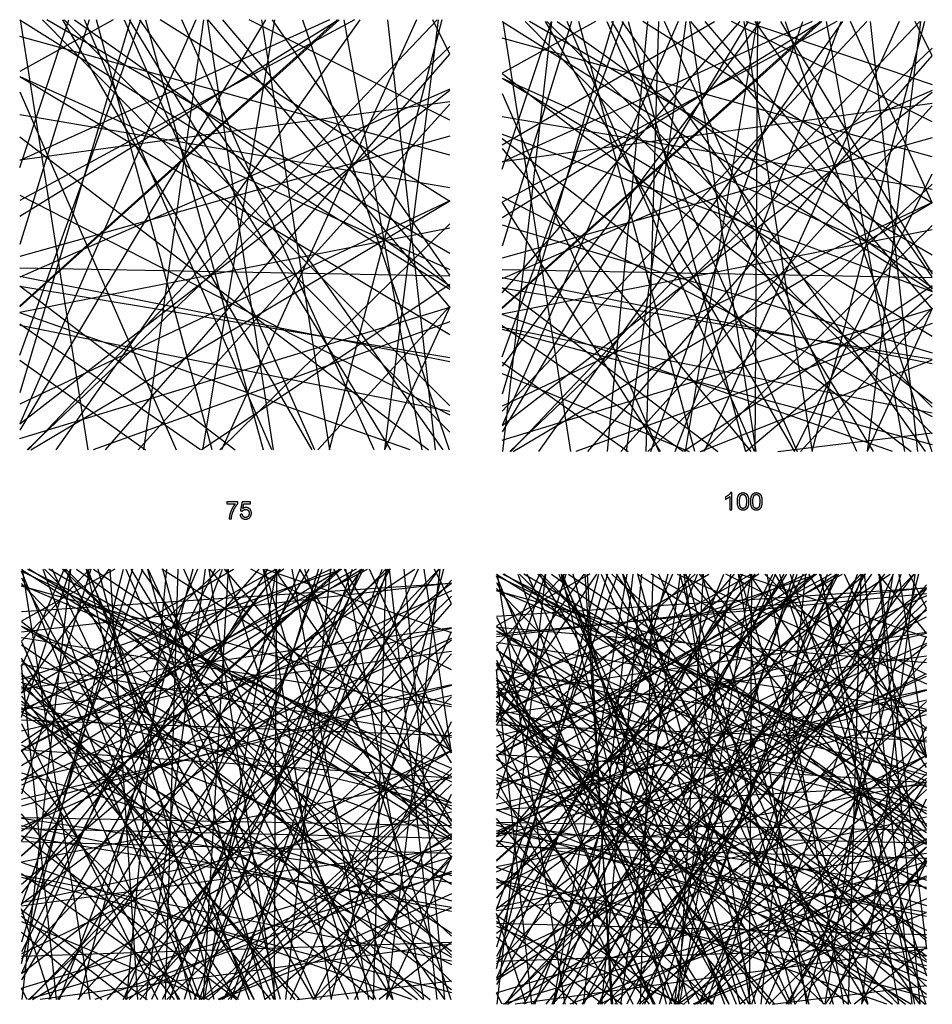
# Model space of a CAD drawing. Units: millimetres. Extents: x -842 to 822, y -964 to 907.
# Drawn here: x -239 to 822, y -251 to 894 of the extents above; entities that cross this region are included whole.
import ezdxf

# ---------------------------------------------------------------- set-up
doc = ezdxf.new("R2010")
doc.units = ezdxf.units.MM
doc.layers.add('Default', color=7, linetype='Continuous', true_color=0x000000)

msp = doc.modelspace()

# ---------------------------------------------------------------- linework, layer by layer
at = {"layer": 'Default'}
for p, q in [((589, 344.1), (587.4, 344.1)), ((589, 324), (589, 344.1)), ((14.6, 333.3), (1.6, 333.3)), ((1.6, 333.3), (1.6, 331)), ((14.6, 331.4), (14.6, 333.3)), ((586.5, 339.6), (586.5, 324)), ((1.6, 331), (11.4, 331)), ((586.5, 324), (589, 324))]:
    msp.add_line(p, q, dxfattribs=at)
at = {"layer": 'Default', "color": 173, "true_color": 0x3464da}
for points in [[(-239.2, 560.2), (132.3, 893.8)], [(321.9, 558.3), (693.5, 891.8)], [(33.5, -245), (-201.5, 255)], [(533.9, 249.5), (815.2, -85)], [(815.2, -0.8), (555.7, -250.5)], [(262.8, -52.5), (-25.9, -245)]]:
    msp.add_lwpolyline(points, dxfattribs=at)
at = {"layer": 'Default', "color": 251, "true_color": 0x645466}
for points in [[(-110.2, 893.8), (-239.2, 460.3)], [(321.9, 719.9), (379, 891.8)], [(143.2, -245), (-89.9, 255)], [(815.2, 38), (478.6, 249.5)], [(739.9, -250.5), (802, 249.5)], [(262.8, -43.2), (-237.2, -33.7)], [(815.2, -186.2), (336.9, -250.5)]]:
    msp.add_lwpolyline(points, dxfattribs=at)
at = {"layer": 'Default', "color": 151, "true_color": 0x92c2da}
for points in [[(-239.2, 721.9), (-182.2, 893.8)], [(783.2, 891.8), (556.8, 391.8)], [(262.8, 41.4), (138.5, 255)], [(550.9, 249.5), (815.2, -61.8)], [(315.2, 179.7), (815.2, 227)], [(-137.6, -245), (262.8, 214.9)]]:
    msp.add_lwpolyline(points, dxfattribs=at)
at = {"layer": 'Default', "color": 3, "true_color": 0x06ee1c}
for points in [[(-239.2, 503.8), (-98.3, 893.8)], [(540.6, 891.8), (821.9, 557.4)], [(-156.6, 255), (-237.2, -6.2)], [(359.6, -250.5), (549, 249.5)], [(815.2, -239.1), (315.2, 143.2)], [(315.2, -146.4), (461.4, -250.5)], [(-237.2, -166.7), (-143.8, -245)]]:
    msp.add_lwpolyline(points, dxfattribs=at)
at = {"layer": 'Default', "color": 32, "true_color": 0xc84e26}
for points in [[(130, 893.8), (-239.2, 561.3)], [(466.5, 391.8), (535.9, 891.8)], [(519.9, 249.5), (315.2, -220.3)], [(644.2, 249.5), (814.5, -250.5)], [(262.8, 97.5), (-237.2, 235.5)], [(523.9, -250.5), (815.2, 17.3)], [(262.8, 4.8), (3.3, -245)]]:
    msp.add_lwpolyline(points, dxfattribs=at)
at = {"layer": 'Default', "color": 55, "true_color": 0x9cae4a}
for points in [[(-158.6, 893.8), (-239.2, 632.5)], [(322.6, 891.8), (401.4, 391.8)], [(-237.2, 127.2), (135.4, 255)], [(190.4, 255), (245.7, -245)], [(315.2, 106.1), (561.9, 249.5)], [(392.1, 249.5), (580.2, -250.5)], [(815.2, -101.6), (400.6, -250.5)]]:
    msp.add_lwpolyline(points, dxfattribs=at)
at = {"layer": 'Default', "color": 252, "true_color": 0x9e8874}
for points in [[(149.9, 893.8), (-239.2, 683.5)], [(321.9, 808), (503.9, 391.8)], [(815.2, 233), (315.2, -139.8)], [(315.2, 231.5), (815.2, 18.4)], [(262.8, -189.1), (-237.2, 194)], [(815.2, 12.1), (548.1, -250.5)], [(-237.2, -140.9), (-91, -245)]]:
    msp.add_lwpolyline(points, dxfattribs=at)
at = {"layer": 'Default', "color": 134, "true_color": 0x1694ae}
for points in [[(-130.7, 893.8), (-239.2, 833.5)], [(821.9, 620), (353.7, 891.8)], [(-187.2, 255), (102.5, -245)], [(230, -245), (-237.2, 238.4)], [(815.2, 180.6), (315.2, 61.2)], [(499.3, -250.5), (315.2, 39.4)]]:
    msp.add_lwpolyline(points, dxfattribs=at)
at = {"layer": 'Default', "color": 57, "true_color": 0x868038}
for points in [[(46.7, 893.8), (-239.2, 416.8)], [(821.9, 756.6), (321.9, 616.6)], [(-173.3, 255), (262.8, -54.2)], [(347.1, -250.5), (649.8, 249.5)], [(598.6, 249.5), (815.2, 176)], [(815.2, 218.2), (324, -250.5)], [(150.5, -245), (262.8, -6.3)]]:
    msp.add_lwpolyline(points, dxfattribs=at)
at = {"layer": 'Default', "color": 64, "true_color": 0x62a60a}
for points in [[(121.1, 893.8), (-239.2, 730.3)], [(526.6, 891.8), (321.9, 422.1)], [(186.5, 255), (-237.2, -197.8)], [(585.9, -250.5), (350.9, 249.5)], [(315.2, -52.2), (815.2, 199.9)], [(-237.2, -61.4), (262.8, -75)], [(349.7, -250.5), (315.2, -145.1)]]:
    msp.add_lwpolyline(points, dxfattribs=at)
at = {"layer": 'Default', "color": 85, "true_color": 0x5aa444}
for points in [[(-239.2, 665.6), (131.2, 893.8)], [(523.1, 391.8), (716, 891.8)], [(-237.2, 171.5), (-158.1, 255)], [(387.6, 249.5), (593.7, -250.5)], [(315.2, 118.9), (638.4, -250.5)], [(262.8, -98), (-229.7, -245)]]:
    msp.add_lwpolyline(points, dxfattribs=at)
at = {"layer": 'Default', "color": 253, "true_color": 0xca9ea4}
for points in [[(-34.5, 893.8), (-239.2, 424)], [(321.9, 482.6), (539.4, 391.8)], [(48.8, 255), (-237.2, -222)], [(-212.4, 255), (-29.9, -245)], [(525.2, 249.5), (815.2, 122.1)], [(315.2, 101.9), (604.3, -250.5)], [(815.2, -58.1), (526.5, -250.5)]]:
    msp.add_lwpolyline(points, dxfattribs=at)
at = {"layer": 'Default', "color": 143, "true_color": 0x4ab4c2}
for points in [[(260.8, 580.1), (-239.2, 893.3)], [(821.9, 860.5), (330.6, 391.8)], [(248.1, 255), (-119.1, -245)], [(262.8, 138.3), (29.5, 255)], [(444.2, 249.5), (315.2, -184)], [(546.3, 249.5), (315.2, 37.3)], [(367, 249.5), (815.2, -199.1)]]:
    msp.add_lwpolyline(points, dxfattribs=at)
at = {"layer": 'Default', "color": 241, "true_color": 0xf686ac}
for points in [[(-238.6, 893.8), (-159.8, 393.8)], [(321.9, 405), (821.9, 557.7)], [(187.5, -245), (249.6, 255)], [(704.4, 249.5), (315.2, 39.2)], [(-237.2, -84.8), (262.8, 13.1)], [(635.8, -250.5), (815.2, -228.8)]]:
    msp.add_lwpolyline(points, dxfattribs=at)
at = {"layer": 'Default', "color": 191, "true_color": 0xbc56fc}
for points in [[(246.1, 893.8), (-229.3, 393.8)], [(321.9, 582.4), (572.5, 391.8)], [(207.4, 255), (254.9, -245)], [(466.7, 249.5), (381.1, -250.5)], [(628.2, -250.5), (815.2, 177.3)], [(315.2, 16.8), (815.2, -215.9)], [(262.8, -178.5), (178.6, -245)]]:
    msp.add_lwpolyline(points, dxfattribs=at)
at = {"layer": 'Default', "color": 118, "true_color": 0x10662e}
for points in [[(-212.5, 893.8), (260.8, 414.4)], [(321.9, 781.4), (821.9, 696.9)], [(1.3, 255), (154.2, -245)], [(815.2, 38.6), (720, 249.5)], [(315.2, -17.8), (815.2, 103.2)], [(815.2, -75.3), (315.2, -142)], [(-230.7, -245), (-237.2, -232)]]:
    msp.add_lwpolyline(points, dxfattribs=at)
at = {"layer": 'Default', "color": 15, "true_color": 0x885252}
for points in [[(260.8, 621.9), (-207.5, 893.8)], [(321.9, 744.2), (611, 391.8)], [(6.6, -245), (182.4, 255)], [(656.5, 249.5), (815.2, -217.6)], [(262.8, 107), (-112, -245)], [(315.2, 113.3), (790.6, -250.5)], [(315.2, 96.3), (775.6, -250.5)]]:
    msp.add_lwpolyline(points, dxfattribs=at)
at = {"layer": 'Default', "color": 59, "true_color": 0x564c38}
for points in [[(-196.9, 393.8), (156.8, 893.8)], [(691.2, 891.8), (321.9, 559.3)], [(255, -245), (-97.5, 255)], [(528.2, -250.5), (611.7, 249.5)], [(622.8, -250.5), (674.9, 249.5)], [(315.2, 144.6), (815.2, 15.7)], [(-237.2, 86.7), (262.8, -195.8)]]:
    msp.add_lwpolyline(points, dxfattribs=at)
at = {"layer": 'Default', "color": 151, "true_color": 0x56c2f4}
for points in [[(-189.3, 893.8), (100.5, 393.8)], [(489.3, 391.8), (504.1, 891.8)], [(64, -245), (-72.8, 255)], [(172.2, -245), (186.9, 255)], [(431.3, 249.5), (315.2, 74.3)], [(315.2, -5.5), (567.5, -250.5)]]:
    msp.add_lwpolyline(points, dxfattribs=at)
at = {"layer": 'Default', "color": 85, "true_color": 0x68c03c}
for points in [[(-187.4, 893.8), (260.8, 445.2)], [(321.9, 748.4), (568.6, 891.8)], [(-6.1, 255), (-237.2, 42.9)], [(356.1, -250.5), (315.2, 138.3)], [(815.2, -25.5), (315.2, 92)], [(797.1, -250.5), (315.2, 34)], [(-237.2, -102.7), (262.8, -236.8)]]:
    msp.add_lwpolyline(points, dxfattribs=at)
at = {"layer": 'Default', "color": 241, "true_color": 0xf68a96}
for points in [[(-175.4, 893.8), (260.8, 584.6)], [(506, 391.8), (321.9, 681.8)], [(-236.5, 255), (-157.7, -245)], [(815.2, -177.1), (363.1, 249.5)], [(315.2, 183.4), (815.2, -116.4)], [(-28.5, -245), (262.8, 22.8)], [(315.2, -24.7), (815.2, -223)]]:
    msp.add_lwpolyline(points, dxfattribs=at)
at = {"layer": 'Default', "color": 145, "true_color": 0x3286c0}
for points in [[(54.1, 393.8), (-163.8, 893.8)], [(698.7, 891.8), (789.4, 391.8)], [(123.1, 255), (-237.2, 91.5)], [(-19.4, 255), (57.7, -245)], [(638.7, 249.5), (815.2, -43.7)], [(315.2, 12.9), (815.2, -135.7)]]:
    msp.add_lwpolyline(points, dxfattribs=at)
at = {"layer": 'Default', "color": 93, "true_color": 0x5ce264}
for points in [[(-15.3, 393.8), (-150, 893.8)], [(821.9, 494), (321.9, 593.6)], [(437.7, -250.5), (484.3, 249.5)], [(616.4, -250.5), (479.6, 249.5)], [(-237.2, 107.4), (51.9, -245)], [(315.2, 81.1), (815.2, -201.3)], [(-237.2, -154.2), (-19.7, -245)]]:
    msp.add_lwpolyline(points, dxfattribs=at)
at = {"layer": 'Default', "color": 143, "true_color": 0x68b0e0}
for points in [[(-117.8, 893.8), (103.5, 393.8)], [(348.7, 891.8), (821.9, 412.5)], [(743.4, 249.5), (478.7, -250.5)], [(612.1, -250.5), (785.9, 249.5)], [(262.8, 229.9), (-237.2, 4.1)], [(815.2, -62), (435.7, -250.5)], [(83.4, -245), (262.8, -223.3)]]:
    msp.add_lwpolyline(points, dxfattribs=at)
at = {"layer": 'Default', "color": 220, "true_color": 0xee34ba}
for points in [[(-112, 893.8), (192, 393.8)], [(821.9, 558.3), (746.2, 391.8)], [(315.2, 121.7), (687.8, 249.5)], [(373.1, -250.5), (766.6, 249.5)], [(81, -245), (-237.2, 134.4)], [(-237.2, 123.9), (262.8, -58.9)]]:
    msp.add_lwpolyline(points, dxfattribs=at)
at = {"layer": 'Default', "color": 183, "true_color": 0x7a70ac}
for points in [[(253, 393.8), (-99.6, 893.8)], [(821.9, 734.3), (321.9, 872.3)], [(-109.9, 255), (194.1, -245)], [(77.3, 255), (166.3, -245)], [(615.9, 249.5), (315.2, -127)], [(553.7, 249.5), (706.6, -250.5)], [(815.2, -148.3), (315.2, -48.8)]]:
    msp.add_lwpolyline(points, dxfattribs=at)
at = {"layer": 'Default', "color": 98, "true_color": 0x025a02}
for points in [[(-94.7, 393.8), (-25.2, 893.8)], [(421.5, 391.8), (821.9, 851.7)], [(-162.1, 255), (-40.1, -245)], [(262.8, -41.9), (56.9, 255)], [(340, 249.5), (522.5, -250.5)], [(516.5, -250.5), (709.3, 249.5)], [(815.2, 233.3), (315.2, 176.4)]]:
    msp.add_lwpolyline(points, dxfattribs=at)
at = {"layer": 'Default', "color": 95, "true_color": 0x3ca63c}
for points in [[(-92.8, 893.8), (43.7, 393.8)], [(450.9, 891.8), (321.9, 458.4)], [(-194.8, -245), (158.9, 255)], [(459.8, -250.5), (529.2, 249.5)], [(815.2, 233.1), (315.2, 200.1)], [(262.8, 186.9), (-237.2, 115.7)]]:
    msp.add_lwpolyline(points, dxfattribs=at)
at = {"layer": 'Default', "color": 227, "true_color": 0x9a286a}
for points in [[(260.8, 682.3), (-75.9, 893.8)], [(430.4, 891.8), (321.9, 831.6)], [(-64.5, -245), (112.3, 255)], [(315.2, 247.3), (815.2, 8.7)], [(800.5, 249.5), (433.3, -250.5)], [(262.8, 238.9), (-237.2, 182)]]:
    msp.add_lwpolyline(points, dxfattribs=at)
at = {"layer": 'Default', "color": 103, "true_color": 0x84b48c}
for points in [[(172.8, 393.8), (-50.6, 893.8)], [(321.9, 825.8), (821.9, 601.5)], [(262.8, -171.5), (-189.3, 255)], [(315.9, 249.5), (394.7, -250.5)], [(390.3, 249.5), (512.3, -250.5)], [(815.2, 153.9), (315.2, 86.3)], [(-237.2, 51), (262.8, -204.1)]]:
    msp.add_lwpolyline(points, dxfattribs=at)
at = {"layer": 'Default', "color": 112, "true_color": 0x18b67a}
for points in [[(-26.2, 393.8), (57.3, 893.8)], [(321.9, 576.2), (598.4, 891.8)], [(108.2, 255), (-48.1, -245)], [(815.2, -64.2), (315.2, 249)], [(379.1, 249.5), (815.2, -59.8)], [(262.8, 223.7), (-228.4, -245)], [(631.9, -250.5), (815.2, -68)]]:
    msp.add_lwpolyline(points, dxfattribs=at)
at = {"layer": 'Default', "color": 165, "true_color": 0x3456b4}
for points in [[(-21.4, 893.8), (55.7, 393.8)], [(491.1, 391.8), (821.9, 702.5)], [(815.2, -22.4), (347, 249.5)], [(380.1, -250.5), (579.4, 249.5)], [(806, 249.5), (675.1, -250.5)], [(262.8, -168.3), (-237.2, 166.9)], [(-237.2, -231.8), (262.8, -79.1)]]:
    msp.add_lwpolyline(points, dxfattribs=at)
at = {"layer": 'Default', "color": 143, "true_color": 0x74b0da}
for points in [[(-20.5, 893.8), (260.8, 559.3)], [(821.9, 559), (668.8, 391.8)], [(-115.7, 255), (105.6, -245)], [(-1.5, 255), (262.8, -56.2)], [(807.4, -250.5), (454.9, 249.5)], [(315.2, 139.1), (815.2, 54.5)]]:
    msp.add_lwpolyline(points, dxfattribs=at)
at = {"layer": 'Default', "color": 81, "true_color": 0xa2f68e}
for points in [[(222.1, 893.8), (-4.4, 393.8)], [(321.9, 501.8), (462.8, 891.8)], [(139.6, 255), (230.3, -245)], [(315.2, -66.2), (591.8, 249.5)], [(442.5, 249.5), (746.5, -250.5)], [(262.8, -138.1), (-237.2, -55.1)]]:
    msp.add_lwpolyline(points, dxfattribs=at)
at = {"layer": 'Default', "color": 151, "true_color": 0x6cbcf2}
for points in [[(-3.5, 893.8), (260.8, 582.5)], [(321.9, 495.9), (468.1, 391.8)], [(-35.9, -245), (156.9, 255)], [(-30, -245), (147.8, 255)], [(315.2, 21.3), (685.7, 249.5)], [(434, -250.5), (639.5, 249.5)], [(526.9, -250.5), (555.9, 249.5)]]:
    msp.add_lwpolyline(points, dxfattribs=at)
at = {"layer": 'Default', "color": 192, "true_color": 0x5812c4}
for points in [[(260.8, 777.1), (27.5, 893.8)], [(821.9, 584.3), (533.2, 391.8)], [(608.6, -250.5), (390.7, 249.5)], [(-237.2, 144.6), (262.8, 60.1)], [(815.2, 114.2), (315.2, -25.7)], [(262.8, -96), (-151.8, -245)]]:
    msp.add_lwpolyline(points, dxfattribs=at)
at = {"layer": 'Default', "color": 93, "true_color": 0x54fc44}
for points in [[(41.8, 893.8), (121.1, 393.8)], [(615.3, 391.8), (397.4, 891.8)], [(-13.2, -245), (-148, 255)], [(174.9, -245), (-48.5, 255)], [(815.2, 91.9), (315.2, 230)], [(315.2, -90.3), (815.2, 7.6)]]:
    msp.add_lwpolyline(points, dxfattribs=at)
at = {"layer": 'Default', "color": 126, "true_color": 0x088c56}
for points in [[(260.8, 596.9), (54.8, 893.8)], [(821.9, 811.3), (321.9, 592.6)], [(-160.3, 255), (27.8, -245)], [(815.2, -47.5), (609.3, 249.5)], [(815.2, 35.8), (690.9, 249.5)], [(262.8, -78.5), (187.2, -245)]]:
    msp.add_lwpolyline(points, dxfattribs=at)
at = {"layer": 'Default', "color": 30, "true_color": 0xee6a16}
for points in [[(89.7, 893.8), (260, 393.8)], [(650.8, 891.8), (821.2, 391.8)], [(-118.4, -245), (87.1, 255)], [(-90.7, 255), (45.8, -245)], [(315.2, 77.6), (372.3, 249.5)], [(815.2, 167), (315.2, -220.7)], [(315.2, 5.2), (815.2, 115.5)]]:
    msp.add_lwpolyline(points, dxfattribs=at)
at = {"layer": 'Default', "color": 63, "true_color": 0xa6e46e}
for points in [[(251.5, 893.8), (120.6, 393.8)], [(607.9, 891.8), (321.9, 414.8)], [(262.8, 41.9), (231, 255)], [(315.2, -54.6), (772.8, 249.5)], [(696.1, -250.5), (315.2, 113.5)], [(-237.2, 45.6), (262.8, 12.7)], [(652.4, -250.5), (815.2, 7.8)]]:
    msp.add_lwpolyline(points, dxfattribs=at)
at = {"layer": 'Default', "color": 135, "true_color": 0x34b492}
for points in [[(137.5, 893.8), (228.2, 393.8)], [(821.9, 436.4), (321.9, 536.2)], [(262.8, -16.8), (-205.4, 255)], [(224.2, 255), (-2.3, -245)], [(738.9, 249.5), (315.2, -203.4)], [(328, -250.5), (815.2, 39)]]:
    msp.add_lwpolyline(points, dxfattribs=at)
at = {"layer": 'Default', "color": 23, "true_color": 0xbc8c70}
for points in [[(185.4, 393.8), (247.6, 893.8)], [(321.9, 825.8), (821.9, 526)], [(262.8, 61.6), (-237.2, 79.5)], [(815.2, 29.6), (481.1, -250.5)], [(-26.9, -245), (-237.2, -99)], [(315.2, -159.8), (532.7, -250.5)]]:
    msp.add_lwpolyline(points, dxfattribs=at)
at = {"layer": 'Default', "color": 2, "true_color": 0xfaf816}
for points in [[(188.3, 893.8), (243.7, 393.8)], [(552.2, 391.8), (821.9, 498.3)], [(-237.2, 111.2), (-135.1, 255)], [(59.4, 255), (56.4, -245)], [(533, 249.5), (610.1, -250.5)], [(697.5, -250.5), (776.3, 249.5)], [(564.8, -250.5), (315.2, 146.1)]]:
    msp.add_lwpolyline(points, dxfattribs=at)
at = {"layer": 'Default', "color": 41, "true_color": 0xece884}
for points in [[(260.8, 853.7), (241, 893.8)], [(821.9, 447.7), (321.9, 830.8)], [(191, 255), (-73.7, -245)], [(727.3, -250.5), (503.9, 249.5)], [(528.5, 249.5), (662.1, -250.5)], [(-237.2, 189), (262.8, -35.3)], [(655.1, -250.5), (815.2, 72.5)]]:
    msp.add_lwpolyline(points, dxfattribs=at)
at = {"layer": 'Default', "color": 153, "true_color": 0x8ca4c6}
for points in [[(621.9, 891.8), (321.9, 491)], [(-237.2, 83.1), (-180.1, 255)], [(357.6, -250.5), (711.3, 249.5)], [(671.6, 249.5), (416.2, -250.5)], [(-114.1, -245), (-237.2, -148.5)]]:
    msp.add_lwpolyline(points, dxfattribs=at)
at = {"layer": 'Default', "color": 242, "true_color": 0xd60432}
for points in [[(745.6, 891.8), (321.9, 439)], [(-237.2, -135), (-96.2, 255)], [(684.5, 249.5), (315.2, -83)], [(815.2, 36.3), (783.4, 249.5)], [(-196.3, -245), (-237.2, 143.8)]]:
    msp.add_lwpolyline(points, dxfattribs=at)
at = {"layer": 'Default', "color": 97, "true_color": 0x387c3c}
for points in [[(321.9, 663.7), (692.3, 891.8)], [(262.8, 44.2), (167.6, 255)], [(315.2, 4.5), (710.5, 249.5)], [(695.6, -250.5), (462.5, 249.5)], [(262.8, -20), (-237.2, 97.5)]]:
    msp.add_lwpolyline(points, dxfattribs=at)
at = {"layer": 'Default', "color": 73, "true_color": 0xa0d23e}
for points in [[(682.2, 891.8), (321.9, 728.3)], [(-33.5, -245), (-237.2, 252.9)], [(322.4, 249.5), (815.2, 2.3)], [(815.2, 236.8), (380.7, -250.5)], [(262.8, -56.5), (-116.7, -245)]]:
    msp.add_lwpolyline(points, dxfattribs=at)
at = {"layer": 'Default', "color": 93, "true_color": 0x5cce72}
for points in [[(711.1, 891.8), (321.9, 681.6)], [(-239.2, 407), (260.8, 559.7)], [(132.1, 255), (-237.2, -77.5)], [(86.3, 255), (262.8, -38.2)], [(414.8, -250.5), (815.2, 209.3)], [(815.2, 4), (315.2, -24.6)], [(315.2, -172.3), (408.6, -250.5)]]:
    msp.add_lwpolyline(points, dxfattribs=at)
at = {"layer": 'Default', "color": 136, "true_color": 0x107070}
for points in [[(402.5, 891.8), (321.9, 630.6)], [(-239.2, 689.7), (260.8, 434.7)], [(67.8, 255), (-237.2, 53.4)], [(315.2, -140.5), (456.2, 249.5)], [(815.2, 56), (315.2, 74)], [(216.7, -245), (-237.2, -85.8)], [(545.5, -250.5), (815.2, -144)]]:
    msp.add_lwpolyline(points, dxfattribs=at)
at = {"layer": 'Default', "color": 211, "true_color": 0xf0a2f4}
for points in [[(821.9, 578.2), (321.9, 891.4)], [(260.8, 862.5), (-230.5, 393.8)], [(-237.2, -78.5), (134.4, 255)], [(461.7, 249.5), (598.2, -250.5)], [(-237.2, 189), (262.8, -110.8)], [(315.2, 187.7), (815.2, 146.7)], [(315.2, 165.7), (497.2, -250.5)]]:
    msp.add_lwpolyline(points, dxfattribs=at)
at = {"layer": 'Default', "color": 93, "true_color": 0x56c066}
for points in [[(379, 891.8), (322.2, 391.8)], [(-205.3, -245), (97.4, 255)], [(325.9, -250.5), (652.8, 249.5)], [(315.2, 68.2), (815.2, -164.4)], [(-59.2, -245), (-237.2, -29)]]:
    msp.add_lwpolyline(points, dxfattribs=at)
at = {"layer": 'Default', "color": 82, "true_color": 0x36dc12}
for points in [[(807.3, 891.8), (331.8, 391.8)], [(-239.2, 827.7), (260.8, 527.9)], [(-69.8, -245), (-55, 255)], [(262.8, 30.1), (126, 255)], [(702.9, -250.5), (815.2, -11.9)], [(654.2, -250.5), (815.2, -86.6)], [(815.2, -127.8), (543.7, -250.5)]]:
    msp.add_lwpolyline(points, dxfattribs=at)
at = {"layer": 'Default', "color": 102, "true_color": 0x12b836}
for points in [[(364.3, 391.8), (718, 891.8)], [(152, 255), (-237.2, 44.8)], [(102.7, -245), (262.8, 78)], [(315.2, -60), (565.8, -250.5)], [(321.7, -250.5), (315.2, -237.6)]]:
    msp.add_lwpolyline(points, dxfattribs=at)
at = {"layer": 'Default', "color": 11, "true_color": 0xee806e}
for points in [[(371.9, 891.8), (661.6, 391.8)], [(260.8, 656.4), (-6.4, 393.8)], [(815.2, -22.3), (315.2, 125.4)], [(-237.2, -12.2), (262.8, 108.7)], [(-237.2, -54.4), (13.4, -245)], [(525.5, -250.5), (315.2, -104.5)]]:
    msp.add_lwpolyline(points, dxfattribs=at)
at = {"layer": 'Default', "color": 61, "true_color": 0xdcea9a}
for points in [[(373.7, 891.8), (821.9, 443.3)], [(260.8, 736.3), (-239.2, 874.3)], [(56.2, -245), (-161.7, 255)], [(815.2, 89.6), (315.2, 169.8)], [(-237.2, 0), (15.1, -245)], [(815.2, -206), (315.2, -106.1)], [(438.3, -250.5), (315.2, -154.1)]]:
    msp.add_lwpolyline(points, dxfattribs=at)
at = {"layer": 'Default', "color": 163, "true_color": 0x507ebe}
for points in [[(385.8, 891.8), (821.9, 582.6)], [(-239.2, 783.4), (260.8, 698.8)], [(744.1, 249.5), (315.2, -116.7)], [(660.6, 249.5), (504.3, -250.5)], [(262.8, 238.6), (-237.2, 205.7)], [(-237.2, 10.8), (262.8, 121.1)]]:
    msp.add_lwpolyline(points, dxfattribs=at)
at = {"layer": 'Default', "color": 254, "true_color": 0xeed4c8}
for points in [[(545.9, 391.8), (411.1, 891.8)], [(-237.2, 237.1), (262.8, 23.9)], [(315.2, 239.6), (585.5, -250.5)], [(533.2, -250.5), (815.2, 12.4)], [(-6.9, -245), (262.8, -138.5)]]:
    msp.add_lwpolyline(points, dxfattribs=at)
at = {"layer": 'Default', "color": 147, "true_color": 0x2c747e}
for points in [[(443.3, 891.8), (664.7, 391.8)], [(260.8, 438.3), (-239.2, 538.2)], [(-237.2, 245.2), (33.1, -245)], [(620.2, 249.5), (315.2, 47.8)], [(611.8, 249.5), (608.8, -250.5)], [(262.8, 119.8), (-237.2, -20.2)]]:
    msp.add_lwpolyline(points, dxfattribs=at)
at = {"layer": 'Default', "color": 195, "true_color": 0x7462aa}
for points in [[(444.4, 391.8), (491, 891.8)], [(-29, 393.8), (-239.2, 539.8)], [(-237.2, 89.5), (58.8, 255)], [(-114.7, -245), (-68.1, 255)], [(518.9, -250.5), (315.2, 247.4)], [(759, 249.5), (815.2, 180.4)], [(315.2, 199.3), (553.1, -250.5)]]:
    msp.add_lwpolyline(points, dxfattribs=at)
at = {"layer": 'Default', "color": 195, "true_color": 0x7a32a4}
for points in [[(449.1, 891.8), (753.2, 391.8)], [(260.8, 798.2), (-239.2, 730.6)], [(-32.5, 255), (-237.2, -214.7)], [(-24.2, -245), (59.3, 255)], [(372.3, 249.5), (315.5, -250.5)], [(482.6, -250.5), (497.4, 249.5)], [(815.2, -194.7), (315.2, 188.4)]]:
    msp.add_lwpolyline(points, dxfattribs=at)
at = {"layer": 'Default', "color": 9, "true_color": 0xcaaad0}
for points in [[(814.1, 391.8), (461.5, 891.8)], [(262.8, 238.5), (-237.2, -134.3)], [(782.4, -250.5), (315.2, 232.8)], [(-237.2, 18.4), (262.8, -130.1)], [(815.2, -80.2), (697.5, -250.5)]]:
    msp.add_lwpolyline(points, dxfattribs=at)
at = {"layer": 'Default', "color": 58, "true_color": 0x5e5002}
for points in [[(468.4, 891.8), (604.9, 391.8)], [(260.8, 586.2), (-28, 393.8)], [(-153.3, 255), (262.8, -23.7)], [(601.2, 249.5), (315.2, -227.5)], [(692, 249.5), (782.7, -250.5)], [(315.2, 149.5), (499.4, -250.5)], [(-224.4, -245), (262.8, 44.6)]]:
    msp.add_lwpolyline(points, dxfattribs=at)
at = {"layer": 'Default', "color": 86, "true_color": 0x208c1e}
for points in [[(821.9, 680.4), (485.3, 891.8)], [(62.9, 255), (-237.2, -145.8)], [(-37.9, 255), (-170.5, -245)], [(535.5, 249.5), (678.4, -250.5)], [(815.2, 24.6), (678.4, 249.5)]]:
    msp.add_lwpolyline(points, dxfattribs=at)
at = {"layer": 'Default', "color": 61, "true_color": 0xd6fe6e}
for points in [[(494.5, 391.8), (671.3, 891.8)], [(-239.2, 757.6), (236.2, 393.8)], [(-237.2, 44.4), (165.2, 255)], [(449.4, 249.5), (815.2, -90.5)], [(315.2, 88.8), (724.6, -250.5)], [(-68, -245), (262.8, 65.7)]]:
    msp.add_lwpolyline(points, dxfattribs=at)
at = {"layer": 'Default', "color": 61, "true_color": 0xdce07e}
for points in [[(734, 391.8), (510.6, 891.8)], [(260.8, 560.2), (185.1, 393.8)], [(-237.2, 111.6), (9.5, 255)], [(-180.1, 255), (-236.9, -245)], [(450.5, -250.5), (418.2, 249.5)], [(815.2, -114.9), (315.2, -40)]]:
    msp.add_lwpolyline(points, dxfattribs=at)
at = {"layer": 'Default', "color": 132, "true_color": 0x0ecace}
for points in [[(534.9, 391.8), (618.4, 891.8)], [(-239.2, 584.3), (11.3, 393.8)], [(45.1, 255), (194.5, -245)], [(365, 249.5), (315.2, 136.5)], [(420.7, 249.5), (448.5, -250.5)], [(760.4, 249.5), (815.2, -185.9)], [(262.8, -109.3), (-237.2, -34.4)]]:
    msp.add_lwpolyline(points, dxfattribs=at)
at = {"layer": 'Default', "color": 9, "true_color": 0xc6baa6}
for points in [[(539.7, 891.8), (616.8, 391.8)], [(-11.9, 255), (-237.2, -189.4)], [(315.2, 83.3), (815.2, -106.2)], [(815.2, 38.8), (315.2, -197.5)], [(262.8, -142.8), (-237.2, -43.2)]]:
    msp.add_lwpolyline(points, dxfattribs=at)
at = {"layer": 'Default', "color": 102, "true_color": 0x24e62c}
for points in [[(557.6, 891.8), (821.9, 580.6)], [(262.8, 215), (243, 255)], [(522.1, -250.5), (587.6, 249.5)], [(262.8, -16.8), (-237.2, 130.9)], [(815.2, -68), (598.7, -250.5)]]:
    msp.add_lwpolyline(points, dxfattribs=at)
at = {"layer": 'Default', "color": 215, "true_color": 0xa06ea2}
for points in [[(821.9, 775.1), (588.6, 891.8)], [(-99.5, -245), (262.8, 156.9)], [(452.9, -250.5), (815.2, 151.3)], [(315.2, 45.4), (815.2, -209.6)], [(262.8, -77.8), (109.7, -245)]]:
    msp.add_lwpolyline(points, dxfattribs=at)
at = {"layer": 'Default', "color": 181, "true_color": 0x927ef8}
for points in [[(602.9, 891.8), (682.2, 391.8)], [(260.8, 561), (107.6, 393.8)], [(262.8, 43.6), (-73.8, 255)], [(46.2, 255), (262.8, 181.6)], [(539.2, -250.5), (404.4, 249.5)], [(629.7, 249.5), (718.7, -250.5)], [(315.2, 183.4), (815.2, -40.8)]]:
    msp.add_lwpolyline(points, dxfattribs=at)
at = {"layer": 'Default', "color": 182, "true_color": 0x400cc8}
for points in [[(605.2, 891.8), (821.9, 818.4)], [(260.8, 683.1), (-239.2, 446.8)], [(-237.2, -60.6), (39.4, 255)], [(815.2, 67.8), (495.1, 249.5)], [(627.3, 249.5), (815.2, 69.6)], [(815.2, 181.4), (315.2, 110.1)], [(-237.2, 88.8), (262.8, -100.7)]]:
    msp.add_lwpolyline(points, dxfattribs=at)
at = {"layer": 'Default', "color": 83, "true_color": 0x76f050}
for points in [[(618.5, 891.8), (615.5, 391.8)], [(751.2, 249.5), (403.7, -250.5)], [(815.2, 224.3), (315.2, -1.5)], [(-237.2, 124.4), (86, -245)], [(101.8, -245), (262.8, -81)]]:
    msp.add_lwpolyline(points, dxfattribs=at)
at = {"layer": 'Default', "color": 97, "true_color": 0x2e8832}
for points in [[(821.9, 594.9), (616, 891.8)], [(-237.2, 10.1), (158.1, 255)], [(315.2, 165.9), (394.3, 249.5)], [(75.8, -245), (262.8, 182.8)], [(315.2, -66.9), (815.2, -80.5)]]:
    msp.add_lwpolyline(points, dxfattribs=at)
at = {"layer": 'Default', "color": 43, "true_color": 0xc6b086}
for points in [[(645.4, 891.8), (821.9, 598.6)], [(-108.2, 255), (-237.2, -178.4)], [(776.6, 249.5), (550.1, -250.5)], [(-19.2, -245), (262.8, 17.9)], [(493.2, -250.5), (315.2, -34.5)]]:
    msp.add_lwpolyline(points, dxfattribs=at)
at = {"layer": 'Default', "color": 228, "true_color": 0x64063a}
for points in [[(812.7, 891.8), (681.8, 391.8)], [(-239.2, 497.9), (-93.1, 393.8)], [(315.2, -208.8), (434, 249.5)], [(712.6, 249.5), (466.6, -250.5)], [(484.4, -250.5), (815.2, 60.2)], [(262.8, 44.4), (-237.2, -192)], [(262.8, -62.5), (46.3, -245)]]:
    msp.add_lwpolyline(points, dxfattribs=at)
at = {"layer": 'Default', "color": 223, "true_color": 0xcc8ab8}
for points in [[(821.9, 681), (726.7, 891.8)], [(-239.2, 554), (260.8, 651.9)], [(191.7, 255), (-237.2, -111.1)], [(-25.5, -245), (3.5, 255)], [(315.2, -96.5), (815.2, 130.8)], [(315.2, -55.5), (815.2, 86.1)], [(815.2, -184.2), (315.2, -200.6)]]:
    msp.add_lwpolyline(points, dxfattribs=at)
at = {"layer": 'Default', "color": 111, "true_color": 0x84e0ca}
for points in [[(746.5, 391.8), (808.7, 891.8)], [(-139.6, 393.8), (260.8, 853.7)], [(-237.2, 26.9), (133.3, 255)], [(315.2, 118.4), (815.2, -64.5)], [(-53.1, -245), (-237.2, 45)], [(315.2, 40), (815.2, 7.2)]]:
    msp.add_lwpolyline(points, dxfattribs=at)
at = {"layer": 'Default', "color": 135, "true_color": 0x6aa2a2}
for points in [[(749.5, 891.8), (804.8, 391.8)], [(160.2, 255), (-85.8, -245)], [(487.8, -250.5), (664.7, 249.5)], [(597.5, 249.5), (746.9, -250.5)], [(-237.2, 118.9), (238.2, -245)]]:
    msp.add_lwpolyline(points, dxfattribs=at)
at = {"layer": 'Default', "color": 133, "true_color": 0x52d2ca}
for points in [[(821.9, 851.8), (802.1, 891.8)], [(63.5, 255), (-237.2, -121.4)], [(-18.4, 255), (262.8, -79.4)], [(815.2, -48.7), (315.2, -39.3)], [(815.2, -184.1), (731, -250.5)]]:
    msp.add_lwpolyline(points, dxfattribs=at)
at = {"layer": 'Default', "color": 39, "true_color": 0x623828}
for points in [[(-239.2, 827.7), (260.8, 603.5)], [(661.8, 391.8), (821.9, 714.8)], [(740.9, 249.5), (566.1, -250.5)], [(596.3, 249.5), (675.5, -250.5)], [(262.8, 95.1), (-237.2, 175.4)], [(-237.2, -46.2), (262.8, -57.3)], [(315.2, -156.3), (815.2, -169.3)]]:
    msp.add_lwpolyline(points, dxfattribs=at)
at = {"layer": 'Default', "color": 46, "true_color": 0x866400}
for points in [[(260.8, 813.2), (-239.2, 594.5)], [(642.5, 391.8), (821.9, 413.5)], [(262.8, -45.7), (-228.5, 255)], [(815.2, -51.3), (323.9, 249.5)], [(691.2, 249.5), (801.4, -250.5)], [(815.2, -103.5), (322.6, -250.5)], [(262.8, -122.2), (-8.7, -245)]]:
    msp.add_lwpolyline(points, dxfattribs=at)
at = {"layer": 'Default', "color": 91, "true_color": 0x5ef07a}
for points in [[(260.8, 811.3), (-239.2, 423.6)], [(821.9, 809.3), (321.9, 421.7)], [(43.9, 255), (123.1, -245)], [(395.8, 249.5), (315.2, -11.8)], [(514.5, 249.5), (381.9, -250.5)], [(262.8, -233.6), (-237.2, 148.8)], [(815.2, -33), (315.2, -138.2)]]:
    msp.add_lwpolyline(points, dxfattribs=at)
at = {"layer": 'Default', "color": 32, "true_color": 0xd6640c}
for points in [[(-239.2, 810), (-57.3, 393.8)], [(821.9, 654.4), (554.8, 391.8)], [(-187.4, 255), (-237.2, 142.1)], [(-101.9, -245), (-134.2, 255)], [(540.5, 249.5), (315.2, -195)], [(724.6, -250.5), (739.3, 249.5)], [(315.2, 162.7), (813.5, -250.5)]]:
    msp.add_lwpolyline(points, dxfattribs=at)
at = {"layer": 'Default', "color": 103, "true_color": 0x48de82}
for points in [[(-101.6, 393.8), (260.8, 795.6)], [(459.6, 391.8), (821.9, 793.7)], [(262.8, -58.6), (-237.2, 254.6)], [(315.2, 38.8), (717.6, 249.5)], [(815.2, 132.7), (581.9, 249.5)], [(262.8, 186.2), (-237.2, 66.8)]]:
    msp.add_lwpolyline(points, dxfattribs=at)
at = {"layer": 'Default', "color": 141, "true_color": 0x5ee2f2}
for points in [[(821.9, 796.2), (321.9, 728.7)], [(-185.4, 255), (262.8, -193.5)], [(615.2, 249.5), (315.2, -151.3)], [(12.4, -245), (-237.2, 151.6)], [(633.4, -250.5), (315.2, 128.8)]]:
    msp.add_lwpolyline(points, dxfattribs=at)
at = {"layer": 'Default', "color": 105, "true_color": 0x36aa62}
for points in [[(260.8, 758.5), (-239.2, 618.6)], [(821.9, 574.3), (605.4, 391.8)], [(815.2, 207.4), (315.2, -168.4)], [(315.2, -222.1), (815.2, 91.7)], [(-237.2, 75.8), (-78.8, -245)], [(262.8, -69.8), (-237.2, -136.4)]]:
    msp.add_lwpolyline(points, dxfattribs=at)
at = {"layer": 'Default', "color": 15, "true_color": 0xba3650}
for points in [[(321.9, 760.7), (821.9, 577.9)], [(260.8, 500.6), (-239.2, 583.7)], [(-92.6, -245), (-23.2, 255)], [(70.4, -245), (122.5, 255)], [(423.8, 249.5), (315.2, 189.2)], [(315.2, -114.3), (815.2, 134.1)], [(315.2, -237.3), (815.2, -84.6)]]:
    msp.add_lwpolyline(points, dxfattribs=at)
at = {"layer": 'Default', "color": 55, "true_color": 0xa49e68}
for points in [[(321.9, 755.7), (797.3, 391.8)], [(214.7, 393.8), (-239.2, 552.9)], [(-230, 255), (262.8, 7.9)], [(188.5, 255), (13.7, -245)], [(315.2, 83.9), (611.2, 249.5)], [(759.8, 249.5), (807.3, -250.5)], [(815.2, -195.1), (315.2, -42.4)]]:
    msp.add_lwpolyline(points, dxfattribs=at)
at = {"layer": 'Default', "color": 113, "true_color": 0x84b69a}
for points in [[(321.9, 687.8), (821.9, 432.7)], [(260.8, 595.6), (-239.2, 605)], [(675.5, 249.5), (315.2, 85.9)], [(815.2, 209.4), (795.4, 249.5)], [(262.8, 17.6), (-4.3, -245)], [(315.2, 10.3), (455.6, -250.5)], [(262.8, -180.6), (-215.5, -245)]]:
    msp.add_lwpolyline(points, dxfattribs=at)
at = {"layer": 'Default', "color": 122, "true_color": 0x30dc92}
for points in [[(-226.4, 393.8), (260.8, 683.3)], [(821.9, 593.6), (321.9, 603.1)], [(91.8, 255), (262.1, -245)], [(253.6, 255), (122.7, -245)], [(315.2, -84.1), (686.8, 249.5)], [(365.2, 249.5), (654.9, -250.5)], [(815.2, -84.1), (739.5, -250.5)]]:
    msp.add_lwpolyline(points, dxfattribs=at)
at = {"layer": 'Default', "color": 190, "true_color": 0x722ce8}
for points in [[(821.9, 681.2), (321.9, 444.8)], [(-128.6, 255), (-237.2, 194.8)], [(-192.8, -245), (-3.4, 255)], [(399.1, 249.5), (815.2, -29.2)], [(815.2, 168.9), (315.2, -49.8)]]:
    msp.add_lwpolyline(points, dxfattribs=at)
at = {"layer": 'Default', "color": 60, "true_color": 0xb2e210}
for points in [[(334.7, 391.8), (821.9, 681.4)], [(260.8, 542.7), (-153.9, 393.8)], [(-210.4, 255), (262.8, -224.3)], [(262.8, 242.4), (-171.7, -245)], [(436.7, 249.5), (658, -250.5)], [(559, -250.5), (734.8, 249.5)], [(742.8, 249.5), (798.1, -250.5)]]:
    msp.add_lwpolyline(points, dxfattribs=at)
at = {"layer": 'Default', "color": 187, "true_color": 0x543866}
for points in [[(321.9, 655.2), (821.9, 506.7)], [(800.6, 249.5), (325.1, -250.5)], [(433.1, -250.5), (815.2, 232.3)], [(262.8, -200.4), (-237.2, -100.6)], [(-202.7, -245), (-237.2, -139.5)]]:
    msp.add_lwpolyline(points, dxfattribs=at)
at = {"layer": 'Default', "color": 231, "true_color": 0xf0a6c6}
for points in [[(321.9, 552), (821.9, 649.9)], [(-237.2, 252.9), (262.8, 14.3)], [(262.8, 174.5), (-237.2, -44.2)], [(815.2, -173.8), (315.2, 161.4)], [(315.2, -108.2), (815.2, -242.4)]]:
    msp.add_lwpolyline(points, dxfattribs=at)
at = {"layer": 'Default', "color": 13, "true_color": 0xc66642}
for points in [[(260.8, 496), (-239.2, 595.5)], [(775.8, 391.8), (321.9, 551)], [(522.4, -250.5), (700.2, 249.5)], [(262.8, 172.5), (-237.2, -215.1)], [(-237.2, 94.3), (172.2, -245)], [(815.2, 101.4), (440.4, -250.5)], [(815.2, -83.3), (662.1, -250.5)]]:
    msp.add_lwpolyline(points, dxfattribs=at)
at = {"layer": 'Default', "color": 31, "true_color": 0xd8c094}
for points in [[(821.9, 498.7), (321.9, 581.7)], [(-237.2, -49.1), (220.4, 255)], [(315.2, 105.6), (417.3, 249.5)], [(315.2, 70.2), (473.6, -250.5)], [(262.8, -178.7), (-237.2, -195.1)]]:
    msp.add_lwpolyline(points, dxfattribs=at)
at = {"layer": 'Default', "color": 93, "true_color": 0x68d256}
for points in [[(532.1, 391.8), (321.9, 537.8)], [(-237.2, 171.2), (-55.2, -245)], [(262.8, -27.4), (-237.2, -132.7)], [(315.2, -51.8), (815.2, -62.9)], [(815.2, -143.7), (315.2, -60.6)]]:
    msp.add_lwpolyline(points, dxfattribs=at)
at = {"layer": 'Default', "color": 250, "true_color": 0x301e2a}
for points in [[(821.9, 540.8), (407.3, 391.8)], [(248.2, 255), (-227.3, -245)], [(342, 249.5), (815.2, -229.9)], [(262.8, 159.4), (-237.2, 91.9)], [(769.1, -250.5), (315.2, -91.4)]]:
    msp.add_lwpolyline(points, dxfattribs=at)
at = {"layer": 'Default', "color": 102, "true_color": 0x04c01c}
for points in [[(321.9, 534.1), (821.9, 400)], [(-237.2, -203.2), (-118.4, 255)], [(392.8, -250.5), (636.4, 249.5)], [(416.3, -250.5), (474.2, 249.5)], [(-237.2, 101.8), (223.2, -245)]]:
    msp.add_lwpolyline(points, dxfattribs=at)
at = {"layer": 'Default'}
for points, knots in [([(587.4, 344.1), (586.8, 342.8), (585.2, 341.4), (583.7, 340), (581.6, 339.1)], [-9, -9, -9, -8, -8, -7, -7, -7]), ([(595.3, 333.9), (595.3, 328.2), (597.3, 325.7), (598.9, 323.7), (601.8, 323.7), (604, 323.7), (605.4, 324.8), (606.9, 326), (607.6, 328.2), (608.3, 330.3), (608.3, 333.9), (608.3, 336.8), (607.9, 338.6), (607.4, 340.3), (606.6, 341.6), (605.8, 342.8), (604.6, 343.4), (603.4, 344.1), (601.8, 344.1), (599.6, 344.1), (598.2, 342.9), (596.7, 341.7), (596, 339.6), (595.3, 337.4), (595.3, 333.9)], [-12, -12, -12, -11, -11, -10, -10, -9, -9, -8, -8, -7, -7, -6, -6, -5, -5, -4, -4, -3, -3, -2, -2, -1, -1, 0, 0, 0]), ([(610.8, 333.9), (610.8, 328.2), (612.8, 325.7), (614.4, 323.7), (617.3, 323.7), (619.5, 323.7), (621, 324.8), (622.4, 326), (623.1, 328.2), (623.8, 330.3), (623.8, 333.9), (623.8, 336.8), (623.4, 338.6), (622.9, 340.3), (622.2, 341.6), (621.4, 342.8), (620.2, 343.4), (618.9, 344.1), (617.3, 344.1), (615.1, 344.1), (613.7, 342.9), (612.3, 341.7), (611.5, 339.6), (610.8, 337.4), (610.8, 333.9)], [-12, -12, -12, -11, -11, -10, -10, -9, -9, -8, -8, -7, -7, -6, -6, -5, -5, -4, -4, -3, -3, -2, -2, -1, -1, 0, 0, 0]), ([(581.6, 336.7), (582.8, 337.1), (584.2, 337.9), (585.7, 338.8), (586.5, 339.6)], [-6, -6, -6, -5, -5, -4, -4, -4]), ([(597.8, 333.9), (597.8, 328.9), (599, 327.3), (600.1, 325.7), (601.8, 325.7), (603.5, 325.7), (604.6, 327.3), (605.8, 328.9), (605.8, 333.9), (605.8, 338.8), (604.6, 340.4), (603.5, 342), (601.8, 342), (600.1, 342), (599.1, 340.6), (597.8, 338.8), (597.8, 333.9)], [0, 0, 0, 1, 1, 2, 2, 3, 3, 4, 4, 5, 5, 6, 6, 7, 7, 8, 8, 8]), ([(613.3, 333.9), (613.3, 328.9), (614.5, 327.3), (615.6, 325.7), (617.3, 325.7), (619, 325.7), (620.2, 327.3), (621.3, 328.9), (621.3, 333.9), (621.3, 338.8), (620.2, 340.4), (619, 342), (617.3, 342), (615.6, 342), (614.6, 340.6), (613.3, 338.8), (613.3, 333.9)], [0, 0, 0, 1, 1, 2, 2, 3, 3, 4, 4, 5, 5, 6, 6, 7, 7, 8, 8, 8]), ([(11.4, 331), (9.5, 328.8), (7.9, 325.7), (6.2, 322.6), (5.3, 319.3), (4.5, 316), (4.4, 313.6)], [-11, -11, -11, -10, -10, -9, -9, -8, -8, -8]), ([(6.9, 313.6), (7.1, 316.6), (7.9, 319.1), (8.9, 322.6), (10.8, 326), (12.6, 329.4), (14.6, 331.4)], [-7, -7, -7, -6, -6, -5, -5, -4, -4, -4]), ([(17, 318.8), (17.2, 316.3), (19, 314.8), (20.7, 313.3), (23.4, 313.3), (26.7, 313.3), (28.7, 315.7), (30.2, 317.7), (30.2, 320.4), (30.2, 323.2), (28.4, 325), (26.6, 326.8), (24, 326.8), (22, 326.8), (20.2, 325.6)], [-29, -29, -29, -28, -28, -27, -27, -26, -26, -25, -25, -24, -24, -23, -23, -22, -22, -22]), ([(19.7, 322.7), (20.3, 323.6), (21.2, 324.1), (22.2, 324.7), (23.4, 324.7), (25.3, 324.7), (26.5, 323.5), (27.6, 322.3), (27.6, 320.2), (27.6, 317.9), (26.4, 316.6), (25.2, 315.3), (23.4, 315.3), (21.9, 315.3), (20.9, 316.2), (19.8, 317.2), (19.6, 319)], [-16, -16, -16, -15, -15, -14, -14, -13, -13, -12, -12, -11, -11, -10, -10, -9, -9, -8, -8, -8])]:
    msp.add_open_spline(points, degree=2, knots=knots, dxfattribs=at)
for points in [[(19.4, 333.3), (18.4, 328.2), (17.4, 323)], [(29.3, 333.3), (24.3, 333.3), (19.4, 333.3)], [(29.3, 331), (29.3, 332.1), (29.3, 333.3)], [(581.6, 339.1), (581.6, 337.9), (581.6, 336.7)], [(17.4, 323), (18.6, 322.9), (19.7, 322.7)], [(20.2, 325.6), (20.8, 328.3), (21.3, 331)], [(21.3, 331), (25.3, 331), (29.3, 331)], [(4.4, 313.6), (5.7, 313.6), (6.9, 313.6)], [(19.6, 319), (18.3, 318.9), (17, 318.8)]]:
    msp.add_open_spline(points, degree=2, dxfattribs=at)

doc.saveas('drawing.dxf')
